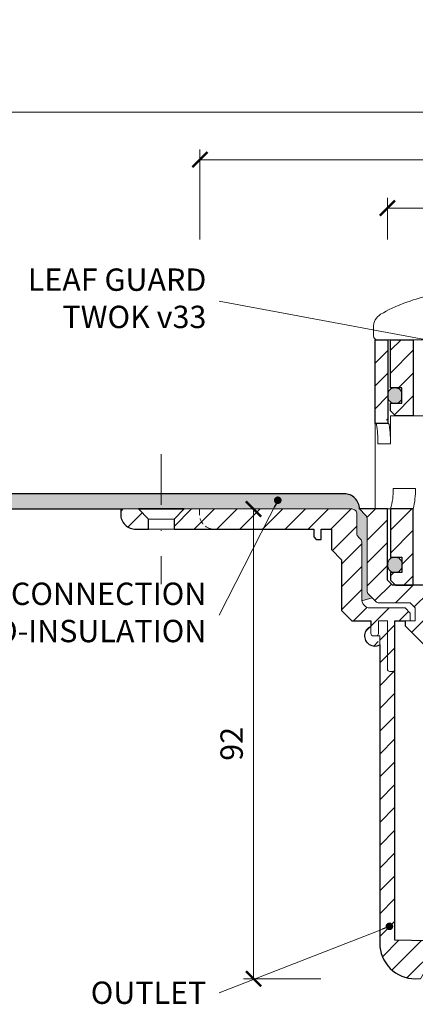
# Model space of a CAD drawing. Units: millimetres. Extents: x -3781 to 3448, y 10854 to 27988.
# Drawn here: x 1001 to 1079, y 11256 to 11449 of the extents above; entities that cross this region are included whole.
import ezdxf

# ---------------------------------------------------------------- set-up
doc = ezdxf.new("R2010")
doc.units = ezdxf.units.MM
for name, pattern in [('ACAD_ISO03W100', [30, 12, -18]), ('DASHDOT2', [0.5, 0.25, -0.125, 0, -0.125]), ('HIDDEN2', [0.1875, 0.125, -0.0625])]:
    doc.linetypes.add(name, pattern=pattern)
doc.layers.get('DEFPOINTS').update_dxf_attribs({"color": 254, "lineweight": 30})
for name, color, linetype, lineweight in [('TOPWET_KOTY', 30, 'Continuous', 13), ('TOPWET_KOŠ', 11, 'Continuous', 13), ('TOPWET_TENKOU', 142, 'Continuous', 13), ('TOPWET_TLUSTOU', 142, 'Continuous', 30), ('TOPWET_ZAKLAD_TENKOU', 142, 'Continuous', 13), ('TOPWET_ČEŠTINA', 225, 'Continuous', 13)]:
    doc.layers.add(name, color=color, linetype=linetype, lineweight=lineweight)
doc.styles.add('REGULAR_ARIAL_NARROW', font='ARIALN.TTF')
doc.dimstyles.new('ISO-TW 1-2', dxfattribs={"dimscale": 2, "dimtxt": 2.2, "dimasz": 1.5, "dimexe": 1, "dimexo": 0, "dimgap": 0.75, "dimtad": 1, "dimdec": 0, "dimtxsty": 'REGULAR_ARIAL_NARROW', "dimblk": 'ARCHTICK', "dimcen": 0.5, "dimclrd": 256, "dimclre": 256, "dimclrt": 256, "dimadec": 0, "dimazin": 0, "dimtfac": 1, "dimtdec": 0, "dimtmove": 1, "dimatfit": 3, "dimldrblk": 'DOT', "dimfxl": 1, "dimtfill": 1, "dimtzin": 0, "dimlwd": -1, "dimlwe": -1, "dimarcsym": 0})
doc.dimstyles.new('ISO-TW 1-3', dxfattribs={"dimscale": 3, "dimtxt": 2.2, "dimasz": 1.5, "dimexe": 1, "dimexo": 0, "dimgap": 0.75, "dimtad": 1, "dimdec": 0, "dimtxsty": 'REGULAR_ARIAL_NARROW', "dimblk": 'ARCHTICK', "dimcen": 0.5, "dimclrd": 256, "dimclre": 256, "dimclrt": 256, "dimadec": 0, "dimazin": 0, "dimtfac": 1, "dimtdec": 0, "dimtmove": 1, "dimatfit": 3, "dimldrblk": 'DOT', "dimfxl": 1, "dimtfill": 1, "dimtzin": 0, "dimlwd": -1, "dimlwe": -1, "dimarcsym": 0})

# ---------------------------------------------------------------- blocks, each defined once
blk = doc.blocks.new('TW_ODK_JEMNY')
at = {"layer": 'TOPWET_KOŠ', "ltscale": 40}
h = blk.add_hatch(dxfattribs=at)
h.set_pattern_fill('ANSI31', color=256)
h.set_pattern_definition([(45, (0, 15), (-2.24506, 2.24506), [])])
h.paths.add_polyline_path([(-65, 48.33), (-67.5, 48.33), (-67.5, 47.5), (-67.5, 32.5), (-65, 32.5)])
h.paths.add_polyline_path([(-60, 15), (-64.5, 15), (-64.5, 5.5), (-62.25, 5.5), (-62.25, 2.5), (-64.5, 2.5), (-64.5, 1), (-63.5, 0), (-60, 0)])
h.paths.add_polyline_path([(64.5, 15), (60, 15), (60, 0), (63.5, 0), (64.5, 1), (64.5, 2.5), (62.25, 2.5), (62.25, 5.5), (64.5, 5.5)])
h.paths.add_polyline_path([(67.5, 47.5), (67.5, 48.33), (65, 48.33), (65, 32.5), (67.5, 32.5)])
h = blk.add_hatch(color=256, dxfattribs=at)
h.dxf.hatch_style = 1
h.paths.add_polyline_path([(-65, 3.75, 0.414214), (-63.75, 2.5), (-63.5, 2.5, 0.414214), (-62.25, 3.75), (-62.25, 4.25, 0.414214), (-63.5, 5.5), (-63.75, 5.5, 0.414214), (-65, 4.25)])
h.paths.add_polyline_path([(65, 4.25, 0.414214), (63.75, 5.5), (63.5, 5.5, 0.414214), (62.25, 4.25), (62.25, 3.75, 0.414214), (63.5, 2.5), (63.75, 2.5, 0.414214), (65, 3.75)])
at = {"layer": 'TOPWET_KOŠ', "extrusion": (0, 1, 2.22045e-16)}
for p, q in [((-67.5, 46.83), (-67.5, 31.83)), ((-65, 31.83), (-65, 46.83)), ((-64.48, 33.33), (-64.48, 31.83)), ((-58.95, 33.33), (-64.48, 33.33)), ((-67.48, 31.83), (-67.48, 24.75)), ((-64.48, 31.83), (-64.48, 27.83)), ((-64.48, 27.83), (-66.95, 27.83)), ((-67.48, 24.75), (-67.48, 15)), ((-59.57, 19), (-63.99, 19)), ((-66.85, 15), (-67.48, 15)), ((-67.48, 15), (-63.99, 15)), ((-66.85, 15), (-63.36, 15)), ((-64.5, 5.5), (-64.5, 15, 0)), ((-64.35, 15), (-60.04, 15)), ((-63.99, 15), (-63.71, 15)), ((-63.71, 15), (-63.36, 15)), ((-62.57, 15), (-62.57, 15.01)), ((-60, 15, 0), (-60, 0))]:
    blk.add_line(p, q, dxfattribs=at)
at = {"layer": 'TOPWET_KOŠ', "linetype": 'ACAD_ISO03W100', "ltscale": 0.1, "extrusion": (0, 1, 2.22045e-16)}
blk.add_line((-65, 48.33, 0), (65, 48.33), dxfattribs=at)
at = {"layer": 'TOPWET_KOŠ'}
for p, q in [((-64.86, 31.83, -10.32), (-67.5, 31.83)), ((-60, 0), (60, 0))]:
    blk.add_line(p, q, dxfattribs=at)
at = {"layer": 'TOPWET_KOŠ', "extrusion": (2.94896e-25, -2.27152e-13, -1)}
for points in [[(67.5, 46.83), (67.5, 31.83), (65, 31.83), (65, 46.83), (65, 48.33), (67.5, 48.33), (67.5, 46.83)], [(67.5, 46.83), (67.5, 31.83), (65, 31.83), (65, 48.33), (67.5, 48.33), (67.5, 46.83)]]:
    blk.add_lwpolyline(points, dxfattribs=at)
at = {"layer": 'TOPWET_KOŠ', "extrusion": (-1.38343e-12, -2.27152e-13, -1)}
blk.add_lwpolyline([(65, 46.83), (65, 31.83), (67.5, 31.83), (67.5, 46.83), (67.5, 48.33), (65, 48.33), (65, 46.83)], dxfattribs=at)
at = {"layer": 'TOPWET_KOŠ', "extrusion": (-1.38343e-12, -4.54525e-13, -1)}
blk.add_lwpolyline([(65, 46.83), (65, 31.83), (67.5, 31.83), (67.5, 48.33), (65, 48.33), (65, 46.83)], dxfattribs=at)
at = {"layer": 'TOPWET_KOŠ', "lineweight": 30, "extrusion": (-1.38343e-12, -4.54525e-13, -1)}
blk.add_lwpolyline([(65, 46.83), (65, 31.83), (67.5, 31.83), (67.5, 48.33), (65, 48.33), (65, 46.83)], dxfattribs=at)
at = {"layer": 'TOPWET_KOŠ', "extrusion": (4.56372e-12, -2.4251e-12, -1)}
blk.add_lwpolyline([(64.5, 1), (64.5, 2.5), (62.25, 2.5), (62.25, 5.5), (64.5, 5.5), (64.5, 15), (60, 15), (60, 0), (63.5, 0), (64.5, 1)], dxfattribs=at)
at = {"layer": 'TOPWET_KOŠ', "extrusion": (-2.68565e-27, 3.30947e-13, -1)}
blk.add_lwpolyline([(63.5, 0), (60, 0), (60, 15), (64.5, 15), (64.5, 5.5), (62.25, 5.5), (62.25, 2.5), (64.5, 2.5), (64.5, 1), (63.5, 0)], dxfattribs=at)
blk.add_lwpolyline([(63.5, 0), (60, 0), (60, 15), (64.5, 15), (64.5, 5.5), (62.25, 5.5), (62.25, 2.5), (64.5, 2.5), (64.5, 1), (63.5, 0)], dxfattribs=at)
at = {"layer": 'TOPWET_KOŠ', "extrusion": (3.75528e-12, -2.4251e-12, -1)}
blk.add_lwpolyline([(64.5, 1), (64.5, 2.5), (62.25, 2.5), (62.25, 5.5), (64.5, 5.5), (64.5, 15), (60, 15), (60, 0), (63.5, 0), (64.5, 1)], dxfattribs=at)
at = {"layer": 'TOPWET_KOŠ', "lineweight": 30, "extrusion": (-2.68565e-27, 3.30947e-13, -1)}
blk.add_lwpolyline([(63.5, 0), (60, 0), (60, 15), (64.5, 15), (64.5, 5.5), (62.25, 5.5), (62.25, 2.5), (64.5, 2.5), (64.5, 1), (63.5, 0)], dxfattribs=at)
at = {"layer": 'TOPWET_KOŠ'}
blk.add_lwpolyline([(-62.25, 3.75, -0.414214), (-63.5, 2.5), (-63.75, 2.5, -0.414214), (-65, 3.75), (-65, 4.25, -0.414214), (-63.75, 5.5), (-63.5, 5.5, -0.414214), (-62.25, 4.25)], format="xyb", close=True, dxfattribs=at)
at = {"layer": 'TOPWET_KOŠ', "extrusion": (-1.59107e-11, 1.42733e-12, -1)}
blk.add_arc((74.79, 18.35, 0), 10.82, 176.5492, 198.0355, dxfattribs=at)
at = {"layer": 'TOPWET_KOŠ', "extrusion": (-1.6648e-10, 2.01062e-11, -1)}
blk.add_arc((75.85, 18.71, 0), 16.28, 178.9782, 193.1752, dxfattribs=at)
at = {"layer": 'TOPWET_KOŠ'}
for points, knots in [([(-67.34, 31.83, -10.32), (-67.33, 31.83, -10.32), (-67.32, 31.82, -10.32), (-67.31, 31.8, -10.32), (-67.3, 31.79, -10.32), (-67.3, 31.78, -10.32), (-67.27, 31.73, -10.32), (-67.25, 31.66, -10.32), (-67.24, 31.61, -10.32), (-67.22, 31.52, -10.32), (-67.2, 31.41, -10.32), (-67.18, 31.32, -10.32), (-67.16, 31.18, -10.32), (-67.14, 31.04, -10.32), (-67.12, 30.91, -10.32), (-67.1, 30.74, -10.32), (-67.08, 30.56, -10.32), (-67.06, 30.39, -10.32), (-67.04, 30.19, -10.32), (-67.03, 29.99, -10.32), (-67.02, 29.79, -10.32), (-67, 29.57, -10.32), (-66.99, 29.35, -10.32), (-66.98, 29.14, -10.32), (-66.97, 28.92, -10.32), (-66.96, 28.7, -10.32), (-66.96, 28.48, -10.32), (-66.95, 28.26, -10.32), (-66.95, 28.04, -10.32), (-66.95, 27.83, -10.32)], [0, 0, 0, 0, 0.035997, 0.035997, 0.075596, 0.075596, 0.075596, 0.252318, 0.252318, 0.252318, 0.549744, 0.549744, 0.549744, 0.967069, 0.967069, 0.967069, 1.489837, 1.489837, 1.489837, 2.092305, 2.092305, 2.092305, 2.741817, 2.741817, 2.741817, 3.404405, 3.404405, 3.404405, 4.049888, 4.049888, 4.049888, 4.049888]), ([(-64.48, 27.83, -10.32), (-64.48, 28.04, -10.32), (-64.48, 28.26, -10.32), (-64.49, 28.48, -10.32), (-64.49, 28.7, -10.32), (-64.5, 28.92, -10.32), (-64.51, 29.14, -10.32), (-64.52, 29.35, -10.32), (-64.53, 29.57, -10.32), (-64.54, 29.79, -10.32), (-64.56, 29.99, -10.32), (-64.57, 30.19, -10.32), (-64.59, 30.39, -10.32), (-64.61, 30.56, -10.32), (-64.63, 30.74, -10.32), (-64.65, 30.91, -10.32), (-64.67, 31.04, -10.32), (-64.69, 31.18, -10.32), (-64.71, 31.32, -10.32), (-64.72, 31.41, -10.32), (-64.74, 31.52, -10.32), (-64.77, 31.61, -10.32), (-64.78, 31.66, -10.32), (-64.8, 31.73, -10.32), (-64.82, 31.78, -10.32), (-64.82, 31.79, -10.32), (-64.83, 31.8, -10.32), (-64.84, 31.82, -10.32), (-64.85, 31.83, -10.32), (-64.86, 31.83, -10.32)], [0, 0, 0, 0, 0.645482, 0.645482, 0.645482, 1.308062, 1.308062, 1.308062, 1.957553, 1.957553, 1.957553, 2.559969, 2.559969, 2.559969, 3.082633, 3.082633, 3.082633, 3.499769, 3.499769, 3.499769, 3.796863, 3.796863, 3.796863, 3.972955, 3.972955, 3.972955, 4.01237, 4.01237, 4.047209, 4.047209, 4.047209, 4.047209])]:
    blk.add_open_spline(points, degree=3, knots=knots, dxfattribs=at)
blk = doc.blocks.new('TW_ODK')
at = {"layer": 'TOPWET_TENKOU'}
blk.add_blockref('TW_ODK_JEMNY', (0, -15), dxfattribs=at)
blk = doc.blocks.new('*U30')
at = {"layer": 'TOPWET_KOŠ', "ltscale": 40}
h = blk.add_hatch(dxfattribs=at)
h.set_pattern_fill('ANSI31', color=256)
h.set_pattern_definition([(45, (-0.0545, -8.0002), (-2.24506, 2.24506), [])])
h.paths.add_polyline_path([(11.5, 9.25, 0.414214), (10.75, 10), (-10.85, 10, 0.414214), (-11.6, 9.25), (-11.6, 0.77, 0.414214), (-10.85, 0.02), (10.75, 0.02, 0.414214), (11.5, 0.77)])
h.paths.add_polyline_path([(64.45, 0), (59.95, 0), (59.95, -15), (63.45, -15), (64.45, -14), (64.45, -12.5), (62.2, -12.5), (62.2, -9.5), (64.45, -9.5)])
h.paths.add_polyline_path([(34.18, 9.25, 0.414207), (33.43, 10), (32.43, 10, 0.41424), (31.68, 9.25), (31.68, 0.75, 0.414205), (32.43, 0), (33.43, 0, 0.41422), (34.18, 0.75)])
h.paths.add_polyline_path([(-31.79, 9.25, 0.414188), (-32.54, 10), (-33.54, 10, 0.41422), (-34.29, 9.25), (-34.29, 0.75, 0.414207), (-33.54, 0), (-32.54, 0, 0.414222), (-31.79, 0.75)])
h.paths.add_polyline_path([(-60.05, 0), (-64.55, 0), (-64.55, -9.5), (-62.3, -9.5), (-62.3, -12.5), (-64.55, -12.5), (-64.55, -14), (-63.55, -15), (-60.05, -15)])
h = blk.add_hatch(color=256, dxfattribs=at)
h.dxf.hatch_style = 1
h.paths.add_polyline_path([(-65.05, -10.75), (-65.05, -11.25, 0.414214), (-63.8, -12.5), (-63.55, -12.5, 0.414214), (-62.3, -11.25), (-62.3, -10.75, 0.414214), (-63.55, -9.5), (-63.8, -9.5, 0.414214)])
h.paths.add_polyline_path([(63.45, -12.5), (63.7, -12.5, 0.414193), (64.95, -11.25), (64.95, -10.75, 0.414214), (63.7, -9.5), (63.45, -9.5, 0.414214), (62.2, -10.75), (62.2, -11.25, 0.414234)])
at = {"layer": 'TOPWET_KOŠ', "extrusion": (0, 1, 2.22045e-16)}
for p, q in [((-67.91, 2.44), (-67.91, 0.75)), ((-66.94, 0), (-67.16, 0))]:
    blk.add_line(p, q, dxfattribs=at)
at = {"layer": 'TOPWET_KOŠ'}
for p, q in [((-66.94, 0), (66.94, 0)), ((-60.05, -15), (59.95, -15))]:
    blk.add_line(p, q, dxfattribs=at)
at = {"layer": 'TOPWET_KOŠ', "lineweight": 30}
blk.add_lwpolyline([(-64.55, 0), (-60.05, 0), (-60.05, -15), (-63.55, -15), (-64.55, -14), (-64.55, -12.5), (-62.3, -12.5), (-62.3, -9.5), (-64.55, -9.5), (-64.55, 0)], dxfattribs=at)
blk.add_lwpolyline([(-64.55, 0), (-60.05, 0), (-60.05, -15), (-63.55, -15), (-64.55, -14), (-64.55, -12.5), (-62.3, -12.5), (-62.3, -9.5), (-64.55, -9.5), (-64.55, 0)], dxfattribs=at)
at = {"layer": 'TOPWET_KOŠ', "ltscale": 40}
blk.add_lwpolyline([(-62.3, -11.25, -0.414214), (-63.55, -12.5), (-63.8, -12.5, -0.414214), (-65.05, -11.25), (-65.05, -10.75, -0.414214), (-63.8, -9.5), (-63.55, -9.5, -0.414214), (-62.3, -10.75)], format="xyb", close=True, dxfattribs=at)
at = {"layer": 'TOPWET_KOŠ', "extrusion": (0, 2.22045e-16, -1)}
blk.add_arc((64.91, 2.44), 3, 359.9525, 58.3034, dxfattribs=at)
at = {"layer": 'TOPWET_KOŠ', "extrusion": (5.87761e-12, 5.85547e-12, -1)}
blk.add_arc((67.16, 0.75), 0.749, 270.1096, 0.1089, dxfattribs=at)
at = {"layer": 'TOPWET_KOŠ'}
blk.add_open_spline([(-46.99, 10), (-48.66, 10), (-50.4, 9.86), (-53.72, 9.41), (-55.41, 9.09), (-58.67, 8.28), (-60.32, 7.78), (-63.44, 6.6), (-65.08, 5.86), (-66.48, 4.99)], degree=3, knots=[0, 0, 0, 0, 5.092103, 5.092103, 10.214029, 10.214029, 15.329283, 15.329283, 20.354749, 20.354749, 20.354749, 20.354749], dxfattribs=at)
blk = doc.blocks.new('TWOK_HALF_TOP_VIEW')
at = {"layer": 'TOPWET_KOŠ', "ltscale": 40}
blk.add_arc((-1.5, 0), 68, 359.9999999999971, 0, dxfattribs=at)
blk = doc.blocks.new('_ArchTick')
at = {"color": 0, "linetype": 'ByBlock', "const_width": 0.15}
blk.add_lwpolyline([(-0.5, -0.5), (0.5, 0.5)], dxfattribs=at)
blk = doc.blocks.new('*D366')
at = {"layer": 'DEFPOINTS', "color": 0, "ltscale": 30, "transparency": 16777216}
for p in [(1303.49, 11431.26), (973.49, 11406.14), (1303.49, 11406.14)]:
    blk.add_point(p, dxfattribs=at)
at = {"layer": 'TOPWET_KOTY', "ltscale": 30, "transparency": 16777216}
for p, q in [((973.49, 11406.14), (973.49, 11433.26)), ((1303.49, 11406.14), (1303.49, 11433.26)), ((973.49, 11431.26), (1303.49, 11431.26))]:
    blk.add_line(p, q, dxfattribs=at)
at = {"layer": 'TOPWET_KOTY', "ltscale": 30, "transparency": 16777216, "xscale": 3, "yscale": 3, "zscale": 3, "rotation": 180}
blk.add_blockref('_ArchTick', (973.49, 11431.26), dxfattribs=at)
at = {"layer": 'TOPWET_KOTY', "ltscale": 30, "transparency": 16777216, "xscale": 3, "yscale": 3, "zscale": 3}
blk.add_blockref('_ArchTick', (1303.49, 11431.26), dxfattribs=at)
at = {"layer": 'TOPWET_KOTY', "ltscale": 30, "transparency": 16777216, "insert": (1138.49, 11435), "char_height": 4.4, "attachment_point": 5, "style": 'REGULAR_ARIAL_NARROW', "bg_fill": 3, "box_fill_scale": 1.1, "bg_fill_color": 256, "bg_fill_true_color": 13158600, "bg_fill_transparency": 0}
blk.add_mtext('330 x 330', dxfattribs=at)
blk = doc.blocks.new('_Dot')
at = {"color": 0, "linetype": 'ByBlock', "lineweight": -2}
blk.add_line((-0.5, 0), (-1, 0), dxfattribs=at)
at = {"color": 0, "linetype": 'ByBlock', "const_width": 0.5}
blk.add_lwpolyline([(-0.25, 0, 1), (0.25, 0, 1)], format="xyb", close=True, dxfattribs=at)
blk = doc.blocks.new('*D367')
at = {"layer": 'DEFPOINTS', "color": 0, "ltscale": 30, "transparency": 16777216}
for p in [(1240.49, 11421.88), (1036.49, 11406.14), (1240.49, 11406.14)]:
    blk.add_point(p, dxfattribs=at)
at = {"layer": 'TOPWET_KOTY', "ltscale": 30, "transparency": 16777216}
for p, q in [((1036.49, 11406.14), (1036.49, 11423.88)), ((1240.49, 11406.14), (1240.49, 11423.88)), ((1036.49, 11421.88), (1240.49, 11421.88))]:
    blk.add_line(p, q, dxfattribs=at)
at = {"layer": 'TOPWET_KOTY', "ltscale": 30, "transparency": 16777216, "xscale": 3, "yscale": 3, "zscale": 3, "rotation": 180}
blk.add_blockref('_ArchTick', (1036.49, 11421.88), dxfattribs=at)
at = {"layer": 'TOPWET_KOTY', "ltscale": 30, "transparency": 16777216, "xscale": 3, "yscale": 3, "zscale": 3}
blk.add_blockref('_ArchTick', (1240.49, 11421.88), dxfattribs=at)
at = {"layer": 'TOPWET_KOTY', "ltscale": 30, "transparency": 16777216, "insert": (1138.49, 11425.74), "char_height": 4.4, "attachment_point": 5, "style": 'REGULAR_ARIAL_NARROW', "bg_fill": 3, "box_fill_scale": 1.1, "bg_fill_color": 256, "bg_fill_true_color": 13158600, "bg_fill_transparency": 0}
blk.add_mtext('Ø 204 ', dxfattribs=at)
blk = doc.blocks.new('*D368')
at = {"layer": 'DEFPOINTS', "color": 0, "ltscale": 30, "transparency": 16777216}
for p in [(1203.6, 11412.36), (1073.39, 11406.14), (1203.6, 11406.14)]:
    blk.add_point(p, dxfattribs=at)
at = {"layer": 'TOPWET_KOTY', "ltscale": 30, "transparency": 16777216}
for p, q in [((1073.39, 11406.14), (1073.39, 11414.36)), ((1203.6, 11406.14), (1203.6, 11414.36)), ((1073.39, 11412.36), (1203.6, 11412.36))]:
    blk.add_line(p, q, dxfattribs=at)
at = {"layer": 'TOPWET_KOTY', "ltscale": 30, "transparency": 16777216, "xscale": 3, "yscale": 3, "zscale": 3, "rotation": 180}
blk.add_blockref('_ArchTick', (1073.39, 11412.36), dxfattribs=at)
at = {"layer": 'TOPWET_KOTY', "ltscale": 30, "transparency": 16777216, "xscale": 3, "yscale": 3, "zscale": 3}
blk.add_blockref('_ArchTick', (1203.6, 11412.36), dxfattribs=at)
at = {"layer": 'TOPWET_KOTY', "ltscale": 30, "transparency": 16777216, "insert": (1138.49, 11416.23), "char_height": 4.4, "attachment_point": 5, "style": 'REGULAR_ARIAL_NARROW', "bg_fill": 3, "box_fill_scale": 1.1, "bg_fill_color": 256, "bg_fill_true_color": 13158600, "bg_fill_transparency": 0}
blk.add_mtext('Ø 130 ', dxfattribs=at)
blk = doc.blocks.new('*D376')
at = {"layer": 'DEFPOINTS', "color": 0, "ltscale": 30, "transparency": 16777216}
for p in [(1051.79, 11353.11), (1047.04, 11260.61), (1060.28, 11260.61)]:
    blk.add_point(p, dxfattribs=at)
at = {"layer": 'TOPWET_KOTY', "ltscale": 30, "transparency": 16777216}
for p, q in [((1051.79, 11353.11), (1045.04, 11353.11)), ((1047.04, 11353.11), (1047.04, 11260.61)), ((1060.28, 11260.61), (1045.04, 11260.61))]:
    blk.add_line(p, q, dxfattribs=at)
at = {"layer": 'TOPWET_KOTY', "ltscale": 30, "transparency": 16777216, "xscale": 3, "yscale": 3, "zscale": 3}
for p, rotation in [((1047.04, 11353.11), 90), ((1047.04, 11260.61), 270)]:
    blk.add_blockref('_ArchTick', p, dxfattribs=dict(at, rotation=rotation))
at = {"layer": 'TOPWET_KOTY', "ltscale": 30, "transparency": 16777216, "insert": (1043.3, 11306.86), "char_height": 4.4, "attachment_point": 5, "rotation": 90, "style": 'REGULAR_ARIAL_NARROW', "bg_fill": 3, "box_fill_scale": 1.1, "bg_fill_color": 256, "bg_fill_true_color": 13158600, "bg_fill_transparency": 0}
blk.add_mtext('92', dxfattribs=at)

msp = doc.modelspace()

# ---------------------------------------------------------------- hatches: boundary and pattern name
at = {"layer": 'TOPWET_TENKOU', "ltscale": 40}
h = msp.add_hatch(dxfattribs=at)
h.set_pattern_fill('LINE', color=256, angle=45)
h.set_pattern_definition([(45, (-18, -8787.2727), (-2.24506403, 2.24506403), [])])
edge = h.paths.add_edge_path()
edge.add_line((1033.39, 11353.11), (1066.39, 11353.11))
edge.add_arc((1066.39, 11352.11), 1, 0, 90, ccw=False)
edge.add_line((1067.39, 11352.11), (1067.39, 11348.28))
edge.add_arc((1068.39, 11348.28), 1, 180, 225)
edge.add_line((1067.68, 11347.57), (1068.1, 11347.16))
edge.add_arc((1067.39, 11346.45), 1, 0, 45, ccw=False)
edge.add_line((1068.39, 11346.45), (1068.39, 11335.03))
edge.add_arc((1069.39, 11335.03), 1, 180, 225)
edge.add_line((1068.68, 11334.32), (1069.1, 11333.91))
edge.add_arc((1069.8, 11334.61), 1, 225, 270)
edge.add_line((1069.8, 11333.61), (1076.89, 11333.61))
edge.add_line((1076.89, 11333.61), (1077.89, 11332.61))
edge.add_line((1077.89, 11332.61), (1077.89, 11331.11))
edge.add_line((1077.89, 11331.11), (1074.89, 11331.11))
edge.add_line((1074.89, 11331.11), (1074.89, 11321.61))
edge.add_arc((1074.39, 11321.61), 0.5, -90, 0, ccw=False)
edge.add_line((1074.39, 11321.11), (1073.89, 11321.11))
edge.add_arc((1073.89, 11321.61), 0.5, 180, 270, ccw=False)
edge.add_line((1073.39, 11321.61), (1073.39, 11331.11))
edge.add_line((1073.39, 11331.11), (1071.64, 11331.11))
edge.add_line((1071.64, 11331.11), (1071.64, 11328.61))
edge.add_arc((1071.14, 11328.61), 0.5, -90, 0, ccw=False)
edge.add_line((1071.14, 11328.11), (1070.64, 11328.11))
edge.add_arc((1070.64, 11328.61), 0.5, 180, 270, ccw=False)
edge.add_line((1070.14, 11328.61), (1070.14, 11331.11))
edge.add_line((1070.14, 11331.11), (1066.39, 11331.11))
edge.add_line((1066.39, 11331.11), (1064.39, 11333.11))
edge.add_line((1064.39, 11333.11), (1064.39, 11343.11))
edge.add_line((1064.39, 11343.11), (1062.39, 11345.11))
edge.add_line((1062.39, 11345.11), (1062.39, 11349.11))
edge.add_line((1062.39, 11349.11), (1060.39, 11349.11))
edge.add_line((1060.39, 11349.11), (1060.39, 11347.11))
edge.add_line((1060.39, 11347.11), (1059.39, 11347.11))
edge.add_line((1059.39, 11347.11), (1058.89, 11347.61))
edge.add_line((1058.89, 11347.61), (1058.89, 11349.11))
edge.add_line((1058.89, 11349.11), (1031.39, 11349.11))
edge.add_line((1031.39, 11349.11), (1031.39, 11351.11))
edge.add_line((1031.39, 11351.11), (1033.39, 11353.11))
edge = h.paths.add_edge_path()
edge.add_line((1026.39, 11349.11), (1023.89, 11349.11))
edge.add_arc((1023.89, 11352.11), 3, 180, 270, ccw=False)
edge.add_line((1020.89, 11352.11), (1020.89, 11353.11))
edge.add_line((1020.89, 11353.11), (1024.39, 11353.11))
edge.add_line((1024.39, 11353.11), (1026.39, 11351.11))
edge.add_line((1026.39, 11351.11), (1026.39, 11349.11))
edge = h.paths.add_edge_path()
edge.add_line((1073.39, 11331.11), (1071.64, 11331.11))
edge.add_line((1071.64, 11331.11), (1071.64, 11328.61))
edge.add_arc((1071.14, 11328.61), 0.5, -90, 0, ccw=False)
edge.add_line((1071.14, 11328.11), (1071.89, 11328.11))
edge.add_line((1071.89, 11328.11), (1071.89, 11267.61))
edge.add_arc((1078.89, 11267.61), 7, 180, 270)
edge.add_line((1078.89, 11260.61), (1079.89, 11260.61))
edge.add_line((1079.89, 11260.61), (1082.46, 11265.06))
edge.add_line((1082.46, 11265.06), (1195.63, 11262.8))
edge.add_line((1195.63, 11262.8), (1196.89, 11260.61))
edge.add_line((1196.89, 11260.61), (1197.89, 11260.61))
edge.add_arc((1197.89, 11267.61), 7, 270, 298.0849)
edge.add_line((1201.18, 11261.44), (1292.89, 11259.6))
edge.add_line((1292.89, 11259.6), (1296.46, 11263.03))
edge.add_line((1296.46, 11263.03), (1219.89, 11264.56))
edge.add_line((1219.89, 11264.56), (1204.89, 11265.61))
edge.add_line((1204.89, 11265.61), (1074.89, 11268.21))
edge.add_line((1074.89, 11268.21), (1074.89, 11321.11))
edge.add_line((1074.89, 11321.11), (1073.89, 11321.11))
edge.add_arc((1073.89, 11321.61), 0.5, 180, 270, ccw=False)
edge.add_line((1073.39, 11321.61), (1073.39, 11331.11))
edge = h.paths.add_edge_path(flags=17)
edge.add_arc((1070.89, 11328.11), 2, 112.0243, 300)
h = msp.add_hatch(dxfattribs=at)
h.set_pattern_fill('ANSI31', color=256)
h.set_pattern_definition([(45, (822, -9887.2727), (-2.24506403, 2.24506403), [])])
h.paths.add_polyline_path([(1207.39, 11351.2, -0.198912), (1207.68, 11351.91), (1208.89, 11353.11), (1203.39, 11353.11), (1203.39, 11339.11), (1202.39, 11338.11), (1201.89, 11338.11), (1198.39, 11338.11), (1195.89, 11338.11), (1195.89, 11336.61), (1193.89, 11336.61), (1193.89, 11334.11), (1193.89, 11326.11), (1195.89, 11326.11), (1197.89, 11328.11), (1197.89, 11333.61), (1198.89, 11334.61), (1204.97, 11334.61, 0.198912), (1205.68, 11334.91), (1207.1, 11336.32, 0.198912), (1207.39, 11337.03)])
h.paths.add_polyline_path([(1082.89, 11334.11), (1082.89, 11336.61), (1080.89, 11336.61), (1080.89, 11338.11), (1078.39, 11338.11), (1074.89, 11338.11), (1074.39, 11338.11), (1073.39, 11339.11), (1073.39, 11353.11), (1071.54, 11353.11), (1070.91, 11353.11), (1067.89, 11353.11), (1069.1, 11351.91, -0.198912), (1069.39, 11351.2), (1069.39, 11337.03, 0.198912), (1069.68, 11336.32), (1070.39, 11335.61), (1071.1, 11334.91, 0.198912), (1071.8, 11334.61), (1077.89, 11334.61), (1078.89, 11333.61), (1078.89, 11331.11), (1076.89, 11331.11), (1076.89, 11330.11), (1080.89, 11326.11), (1082.89, 11326.11)])

# ---------------------------------------------------------------- linework, layer by layer
at = {"layer": 'TOPWET_TENKOU', "linetype": 'Continuous', "ltscale": 40}
for p, q in [((1033.39, 11353.11), (1066.39, 11353.11)), ((1067.39, 11352.11), (1067.39, 11348.28)), ((1067.68, 11347.57), (1068.1, 11347.16))]:
    msp.add_line(p, q, dxfattribs=at)
at = {"layer": 'TOPWET_TENKOU', "ltscale": 30}
msp.add_lwpolyline([(973.39, 11356.11), (973.39, 11353.11), (1066.39, 11353.11, -0.414214), (1067.39, 11352.11), (1067.39, 11348.28, 0.198912), (1067.68, 11347.57), (1068.1, 11347.16, -0.198912), (1068.39, 11346.45), (1068.39, 11335.03), (1070.39, 11335.61), (1069.68, 11336.32, -0.198912), (1069.39, 11337.03), (1069.39, 11351.2, 0.198912), (1069.1, 11351.91), (1067.89, 11353.11, 0.414214), (1064.89, 11356.11)], format="xyb", close=True, dxfattribs=at)
at = {"layer": 'TOPWET_TENKOU', "linetype": 'Continuous', "ltscale": 40}
for points in [[(1026.39, 11349.11), (1023.89, 11349.11, -0.414214), (1020.89, 11352.11), (1020.89, 11353.11), (1024.39, 11353.11), (1026.39, 11351.11)], [(1069.1, 11351.91), (1067.89, 11353.11), (1073.39, 11353.11), (1073.39, 11339.11), (1074.39, 11338.11), (1080.89, 11338.11), (1080.89, 11336.61), (1082.89, 11336.61), (1082.89, 11334.11), (1082.89, 11326.11), (1080.89, 11326.11), (1076.89, 11330.11), (1076.89, 11331.11), (1078.89, 11331.11), (1078.89, 11333.61), (1077.89, 11334.61), (1071.8, 11334.61, -0.198912), (1071.1, 11334.91), (1069.68, 11336.32, -0.198912), (1069.39, 11337.03), (1069.39, 11351.2, 0.198912)], [(1073.39, 11331.11), (1071.64, 11331.11), (1071.64, 11328.61, -0.414214), (1071.14, 11328.11), (1071.89, 11328.11), (1071.89, 11267.61, 0.414214), (1078.89, 11260.61), (1079.89, 11260.61), (1082.46, 11265.06), (1195.63, 11262.8), (1196.89, 11260.61), (1197.89, 11260.61, 0.12316), (1201.18, 11261.44), (1292.89, 11259.6), (1296.46, 11263.03), (1219.89, 11264.56), (1204.89, 11265.61), (1074.89, 11268.21), (1074.89, 11321.11), (1073.89, 11321.11, -0.414214), (1073.39, 11321.61)]]:
    msp.add_lwpolyline(points, format="xyb", close=True, dxfattribs=at)
at = {"layer": 'TOPWET_TENKOU'}
for points in [[(1024.39, 11353.11), (1033.39, 11353.11)], [(1026.39, 11351.11), (1031.39, 11351.11)], [(1026.39, 11349.11), (1031.39, 11349.11)]]:
    msp.add_lwpolyline(points, dxfattribs=at)
at = {"layer": 'TOPWET_TENKOU', "linetype": 'HIDDEN2', "ltscale": 10, "flags": 128}
msp.add_lwpolyline([(1036.39, 11353.11), (1036.39, 11352.11, 0.414214), (1039.39, 11349.11), (1039.39, 11349.11)], format="xyb", dxfattribs=at)
at = {"layer": 'TOPWET_TENKOU', "linetype": 'Continuous', "ltscale": 40}
msp.add_arc((1068.39, 11348.28), 1, 180, 225, dxfattribs=at)
at = {"layer": 'TOPWET_TENKOU', "ltscale": 40}
msp.add_arc((1070.89, 11328.11), 2, 112.0243, 300, dxfattribs=at)
at = {"layer": 'TOPWET_TLUSTOU', "ltscale": 30}
msp.add_lwpolyline([(973.39, 11353.11), (1020.89, 11353.11), (1020.89, 11352.11, 0.414214), (1023.89, 11349.11), (1026.39, 11349.11), (1026.39, 11351.11), (1024.39, 11353.11)], format="xyb", dxfattribs=at)
at = {"layer": 'TOPWET_ZAKLAD_TENKOU', "linetype": 'DASHDOT2', "ltscale": 40}
msp.add_lwpolyline([(1028.89, 11363.91), (1028.89, 11338.31)], dxfattribs=at)

# ---------------------------------------------------------------- block references
at = {"ltscale": 40}
msp.add_blockref('TWOK_HALF_TOP_VIEW', (1138.39, 11453.59), dxfattribs=at)
at = {"layer": 'TOPWET_TENKOU', "ltscale": 40}
for name, p in [('*U30', (1138.55, 11386.44)), ('TW_ODK', (1138.49, 11353.11))]:
    msp.add_blockref(name, p, dxfattribs=at)

# ---------------------------------------------------------------- texts
at = {"layer": 'TOPWET_ČEŠTINA', "ltscale": 40, "char_height": 4.4, "attachment_point": 6, "style": 'REGULAR_ARIAL_NARROW'}
for s, insert, width in [('LEAF GUARD\\PTWOK v33', (1037.76, 11394.02, 0), 79.8403), ('SLEEVE FOR CONNECTION TO HYDRO-INSULATION', (1037.76, 11332.17, 0), 79.8403), ('\\pxqr;OUTLET', (1037.76, 11257.86, 0), 81.1235)]:
    msp.add_mtext(s, dxfattribs=dict(at, insert=insert, width=width))

# ---------------------------------------------------------------- leaders
at = {"layer": 'TOPWET_ČEŠTINA', "ltscale": 40}
msp.add_leader([(1125.17, 11378.24, 0), (1040.26, 11394.02, 0)], dimstyle='ISO-TW 1-3', override={"dimasz": 0.5, "dimgap": 3, "dimtad": 0, "dimtfillclr": 256}, dxfattribs=at)

# ---------------------------------------------------------------- next in the draw order: dimensions: what is measured, and where the dimension line sits
at = {"layer": 'TOPWET_KOTY', "ltscale": 30}
dim = msp.add_linear_dim(base=(1303.49, 11431.26, 0), p1=(973.49, 11406.14, 0), p2=(1303.49, 11406.14, 0), text='330 x 330', dimstyle='ISO-TW 1-2', dxfattribs=at)
dim.commit()
dim.dimension.update_dxf_attribs({"geometry": '*D366', "text_midpoint": (1138.49, 11435, 0)})
dim = msp.add_linear_dim(base=(1047.04, 11260.61), p1=(1051.79, 11353.11), p2=(1060.28, 11260.61), angle=90, text='92', dimstyle='ISO-TW 1-2', dxfattribs=at)
dim.commit()
dim.dimension.update_dxf_attribs({"geometry": '*D376', "text_midpoint": (1043.3, 11306.86)})

# ---------------------------------------------------------------- next in the draw order: hatches: boundary and pattern name
at = {"layer": 'TOPWET_TENKOU', "ltscale": 40}
h = msp.add_hatch(dxfattribs=at)
h.set_pattern_fill('DOTS', color=256, scale=0.5, angle=60)
h.set_pattern_definition([(60, (-1698.0001, -9887.094), (-0.488970164, 0.740578832), [0, -0.79375])])
h.paths.add_polyline_path([(1303.39, 11356.11), (1211.89, 11356.11, 0.414214), (1208.89, 11353.11), (1207.68, 11351.91, 0.198912), (1207.39, 11351.2), (1207.39, 11337.03, -0.198912), (1207.1, 11336.32), (1206.39, 11335.61), (1208.39, 11335.03), (1208.39, 11346.45, -0.198912), (1208.68, 11347.16), (1209.1, 11347.57, 0.198912), (1209.39, 11348.28), (1209.39, 11352.11, -0.414214), (1210.39, 11353.11), (1303.39, 11353.11)])
h.paths.add_polyline_path([(1064.89, 11356.11), (1028.89, 11356.11), (1028.89, 11353.11), (1066.39, 11353.11, -0.414214), (1067.39, 11352.11), (1067.39, 11348.28, 0.288479), (1067.87, 11347.33, -0.274155), (1068.39, 11346.45), (1068.39, 11335.03), (1070.39, 11335.61), (1069.68, 11336.32, -0.198912), (1069.39, 11337.03), (1069.39, 11351.2, 0.198912), (1069.1, 11351.91), (1067.89, 11353.11, 0.414214)])
h.paths.add_polyline_path([(1028.89, 11356.11), (973.39, 11356.11), (973.39, 11353.11), (1028.89, 11353.11)])

# ---------------------------------------------------------------- next in the draw order: linework, layer by layer
at = {"layer": 'TOPWET_TENKOU', "ltscale": 30}
msp.add_lwpolyline([(1033.39, 11353.11), (1066.39, 11353.11, -0.414214), (1067.39, 11352.11), (1067.39, 11348.28, 0.198912), (1067.68, 11347.57), (1068.1, 11347.16, -0.198912), (1068.39, 11346.45), (1068.39, 11335.03, 0.198912), (1068.68, 11334.32), (1069.1, 11333.91, 0.198912), (1069.8, 11333.61), (1076.89, 11333.61), (1077.89, 11332.61), (1077.89, 11331.11), (1074.89, 11331.11), (1074.89, 11321.61, -0.414214), (1074.39, 11321.11), (1073.89, 11321.11, -0.414214), (1073.39, 11321.61), (1073.39, 11331.11), (1071.64, 11331.11), (1071.64, 11328.61, -0.414214), (1071.14, 11328.11), (1070.64, 11328.11, -0.414214), (1070.14, 11328.61), (1070.14, 11331.11), (1066.39, 11331.11), (1064.39, 11333.11), (1064.39, 11343.11), (1062.39, 11345.11), (1062.39, 11349.11), (1060.39, 11349.11), (1060.39, 11347.11), (1059.39, 11347.11), (1058.89, 11347.61), (1058.89, 11349.11), (1031.39, 11349.11), (1031.39, 11351.11), (1033.39, 11353.11)], format="xyb", dxfattribs=at)
at = {"layer": 'TOPWET_TLUSTOU', "ltscale": 30}
for points in [[(1219.89, 11264.56), (1204.89, 11265.61), (1074.89, 11268.21), (1074.89, 11321.11), (1074.89, 11331.11), (1076.89, 11331.11), (1076.89, 11330.11), (1080.89, 11326.11), (1082.89, 11326.11), (1082.89, 11334.11), (1082.89, 11336.61), (1080.89, 11336.61), (1080.89, 11338.11), (1074.39, 11338.11), (1073.39, 11339.11), (1073.39, 11353.11), (1067.89, 11353.11, 0.414214), (1064.89, 11356.11), (973.39, 11356.11)], [(1033.39, 11353.11), (1024.39, 11353.11), (1033.39, 11353.11), (1031.39, 11351.11), (1031.39, 11349.11), (1058.89, 11349.11), (1058.89, 11347.61), (1059.39, 11347.11), (1060.39, 11347.11), (1060.39, 11349.11), (1062.39, 11349.11), (1062.39, 11345.11), (1064.39, 11343.11), (1064.39, 11333.11), (1066.39, 11331.11), (1070.14, 11331.11), (1070.14, 11329.97, 1.072141), (1071.89, 11326.38), (1071.89, 11267.61, 0.414214), (1078.89, 11260.61)]]:
    msp.add_lwpolyline(points, format="xyb", dxfattribs=at)

# ---------------------------------------------------------------- next in the draw order: dimensions: what is measured, and where the dimension line sits
at = {"layer": 'TOPWET_KOTY', "ltscale": 30}
dim = msp.add_linear_dim(base=(1240.49, 11421.88, 0), p1=(1036.49, 11406.14, 0), p2=(1240.49, 11406.14, 0), text='Ø <> ', dimstyle='ISO-TW 1-2', dxfattribs=at)
dim.commit()
dim.dimension.update_dxf_attribs({"geometry": '*D367', "text_midpoint": (1138.49, 11425.74, 0)})

# ---------------------------------------------------------------- next in the draw order: leaders
at = {"layer": 'TOPWET_ČEŠTINA', "ltscale": 40}
for points in [[(1051.82, 11354.82, 0), (1040.26, 11332.17, 0)], [(1073.79, 11270.93, 0), (1040.26, 11257.86, 0)]]:
    msp.add_leader(points, dimstyle='ISO-TW 1-3', override={"dimasz": 0.5, "dimgap": 3, "dimtad": 0, "dimtfillclr": 256}, dxfattribs=at)

# ---------------------------------------------------------------- next in the draw order: dimensions: what is measured, and where the dimension line sits
at = {"layer": 'TOPWET_KOTY', "ltscale": 30}
dim = msp.add_linear_dim(base=(1203.6, 11412.36, 0), p1=(1073.39, 11406.14, 0), p2=(1203.6, 11406.14, 0), text='Ø <> ', dimstyle='ISO-TW 1-2', dxfattribs=at)
dim.commit()
dim.dimension.update_dxf_attribs({"geometry": '*D368', "text_midpoint": (1138.49, 11416.23, 0)})

doc.saveas('drawing.dxf')
